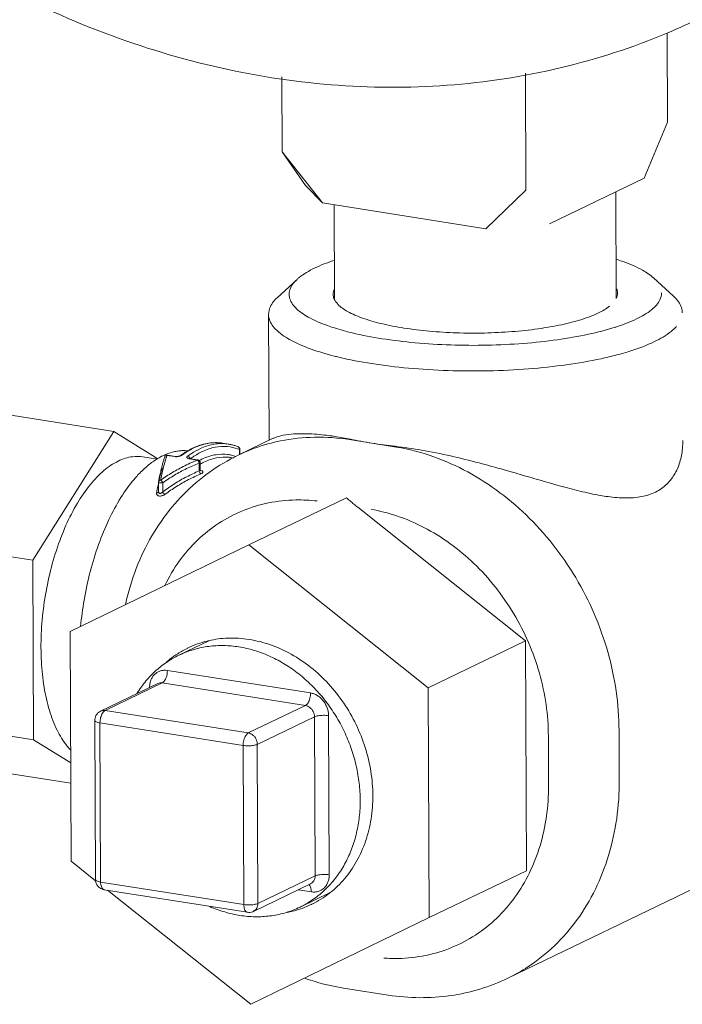
# Model space of a CAD drawing. Extents: x 1685.6 to 1733.5, y 1327.9 to 1391.8.
# Drawn here: x 1687.2 to 1688.6, y 1349.8 to 1351.8 of the extents above; entities that cross this region are included whole.
import ezdxf

# ---------------------------------------------------------------- set-up
doc = ezdxf.new("R2010")
doc.units = 0
doc.header["$MEASUREMENT"] = 0
doc.layers.add('Gauge', color=2, linetype='CONTINUOUS')

msp = doc.modelspace()

# ---------------------------------------------------------------- linework, layer by layer
at = {"layer": 'Gauge', "lineweight": 5}
for p, q in [((1688.5414, 1351.597), (1688.5407, 1351.7801)), ((1688.2502, 1351.4565), (1688.2492, 1351.6974)), ((1687.7481, 1351.5355), (1687.7475, 1351.6897)), ((1688.5414, 1351.597), (1688.4937, 1351.4817)), ((1687.7481, 1351.5355), (1687.7966, 1351.4666)), ((1687.7481, 1351.5355), (1687.8314, 1351.4304)), ((1688.2987, 1351.3876), (1688.4937, 1351.4817)), ((1687.7966, 1351.4666), (1687.8314, 1351.4304)), ((1688.2502, 1351.4565), (1688.1677, 1351.3775)), ((1688.4354, 1351.4536), (1688.4363, 1351.2342)), ((1687.8314, 1351.4304), (1688.1677, 1351.3775)), ((1687.8551, 1351.4266), (1687.8559, 1351.2341)), ((1687.7789, 1351.2732), (1687.7383, 1351.2355)), ((1688.513, 1351.2762), (1688.5539, 1351.2388)), ((1687.7202, 1351.2013), (1687.7213, 1350.9421)), ((1687.4015, 1350.9605), (1686.9961, 1351.0242)), ((1687.2352, 1350.6953), (1687.4015, 1350.9605)), ((1687.4015, 1350.9605), (1687.4927, 1350.9038)), ((1687.6578, 1350.9115), (1687.73, 1350.9463)), ((1687.8871, 1350.9435), (1687.8888, 1350.9443)), ((1687.8871, 1350.9435), (1687.9792, 1350.929)), ((1687.6374, 1350.9344), (1687.6256, 1350.9362)), ((1687.6603, 1350.9231), (1687.661, 1350.9238)), ((1687.6604, 1350.9127), (1687.6603, 1350.9231)), ((1687.6611, 1350.9131), (1687.661, 1350.9238)), ((1687.9792, 1350.929), (1687.9809, 1350.9298)), ((1687.4919, 1350.9034), (1687.4618, 1350.9081)), ((1687.5111, 1350.9111), (1687.5272, 1350.9086)), ((1687.5124, 1350.9116), (1687.5285, 1350.909)), ((1687.5575, 1350.9038), (1687.5736, 1350.9013)), ((1687.5588, 1350.9043), (1687.5749, 1350.9017)), ((1687.6425, 1350.9066), (1687.6481, 1350.9057)), ((1687.5749, 1350.9017), (1687.5736, 1350.9013)), ((1687.5774, 1350.8791), (1687.5773, 1350.8953)), ((1687.5795, 1350.8818), (1687.5794, 1350.8965)), ((1687.5787, 1350.8798), (1687.5799, 1350.8802)), ((1687.4939, 1350.8366), (1687.4938, 1350.8558)), ((1687.5024, 1350.836), (1687.5024, 1350.8546)), ((1687.4939, 1350.8366), (1687.4939, 1350.8365)), ((1687.8807, 1350.8237), (1687.6797, 1350.7268)), ((1687.904, 1350.8044), (1688.2496, 1350.5292)), ((1687.2352, 1350.6953), (1686.8299, 1350.7591)), ((1687.3122, 1350.5484), (1687.6797, 1350.7268)), ((1687.6797, 1350.7268), (1688.0492, 1350.4325)), ((1687.2367, 1350.3261), (1687.2352, 1350.6953)), ((1687.3141, 1350.0759), (1687.3122, 1350.5484)), ((1687.5354, 1350.4998), (1687.5971, 1350.5295)), ((1688.0492, 1350.4325), (1688.2496, 1350.5292)), ((1688.2496, 1350.5292), (1688.2515, 1350.0566)), ((1687.512, 1350.4686), (1687.8069, 1350.4222)), ((1687.3747, 1350.385), (1687.4923, 1350.4417)), ((1687.3839, 1350.3863), (1687.5014, 1350.443)), ((1687.5014, 1350.443), (1687.7962, 1350.3966)), ((1688.0492, 1350.4325), (1688.0511, 1349.96)), ((1687.6787, 1350.3399), (1687.7962, 1350.3966)), ((1687.2367, 1350.3261), (1686.8314, 1350.3899)), ((1687.6787, 1350.3399), (1687.3839, 1350.3863)), ((1687.8439, 1350.3755), (1687.8452, 1350.0481)), ((1687.3627, 1350.3657), (1687.364, 1350.0383)), ((1687.6681, 1350.3143), (1687.3733, 1350.3606)), ((1687.3733, 1350.3606), (1687.3746, 1350.0332)), ((1687.6972, 1350.3165), (1687.8148, 1350.3732)), ((1687.8148, 1350.3732), (1687.8161, 1350.0458)), ((1688.4419, 1350.345), (1688.4424, 1350.2427)), ((1687.3133, 1350.2786), (1687.2367, 1350.3261)), ((1687.6985, 1349.9891), (1687.6972, 1350.3165)), ((1688.2964, 1350.3337), (1688.2968, 1350.2314)), ((1687.6694, 1349.9869), (1687.6681, 1350.3143)), ((1687.3134, 1350.2364), (1686.9991, 1350.2858)), ((1687.3642, 1350.036), (1687.3141, 1350.0759)), ((1688.0511, 1349.96), (1688.2515, 1350.0566)), ((1687.3746, 1350.0332), (1687.6694, 1349.9869)), ((1687.6985, 1349.9891), (1687.8161, 1350.0458)), ((1688.2131, 1349.8355), (1688.6405, 1350.0417)), ((1687.382, 1350.0173), (1687.6768, 1349.971)), ((1687.6836, 1349.7816), (1687.389, 1350.0163)), ((1687.6894, 1349.9728), (1687.8069, 1350.0295)), ((1687.8085, 1350.013), (1687.7814, 1350.0172)), ((1687.7852, 1349.9818), (1687.8472, 1350.0117)), ((1688.0511, 1349.96), (1687.6836, 1349.7816)), ((1687.9668, 1349.8006), (1687.8747, 1349.8151))]:
    msp.add_line(p, q, dxfattribs=at)
for points, start_tangent, end_tangent in [([(1685.9489, 1353.9336), (1685.9665, 1353.6632), (1686.0168, 1353.3926), (1686.0987, 1353.1269), (1686.2109, 1352.8711), (1686.3512, 1352.6298), (1686.517, 1352.4077), (1686.7052, 1352.2088), (1686.9123, 1352.0368), (1687.1344, 1351.895), (1687.3675, 1351.7859), (1687.6071, 1351.7117), (1687.8489, 1351.6737), (1688.0882, 1351.6726), (1688.3207, 1351.7084), (1688.542, 1351.7805), (1688.6095, 1351.811)], (0.004056, -0.999992), (0.900687, 0.434468)), ([(1687.7789, 1351.2733), (1687.7833, 1351.277), (1687.8144, 1351.2961), (1687.8555, 1351.3123)], (0.742195, 0.670185), (0.950965, 0.3093)), ([(1688.4362, 1351.3146), (1688.4507, 1351.3097), (1688.4903, 1351.2921), (1688.513, 1351.2762)], (0.952912, -0.303246), (0.734777, -0.678308)), ([(1687.8559, 1351.1733), (1687.8414, 1351.1782), (1687.8019, 1351.1958), (1687.7755, 1351.2152), (1687.7634, 1351.2358), (1687.766, 1351.2566), (1687.7789, 1351.2733)], (-0.952912, 0.303246), (0.742195, 0.670185)), ([(1687.8533, 1351.2427), (1687.8558, 1351.2537)], (0.015135, 0.999885), (0.409961, 0.912103)), ([(1688.4371, 1351.2541), (1688.4383, 1351.2502), (1688.4388, 1351.2451)], (0.372795, -0.927914), (-0.015135, -0.999885)), ([(1687.7204, 1351.2013), (1687.724, 1351.2171), (1687.7382, 1351.2356)], (0.015464, 0.99988), (0.742023, 0.670374)), ([(1687.855, 1351.2337), (1687.8538, 1351.2377), (1687.8533, 1351.2427)], (-0.372795, 0.927914), (0.015135, 0.999885)), ([(1688.3994, 1351.2041), (1688.3659, 1351.191), (1688.3239, 1351.18), (1688.2751, 1351.1714), (1688.2213, 1351.1657), (1688.1646, 1351.1629), (1688.1073, 1351.1632), (1688.0514, 1351.1667), (1687.9991, 1351.1731), (1687.9525, 1351.1822), (1687.9134, 1351.1937), (1687.8831, 1351.2071), (1687.863, 1351.222), (1687.855, 1351.2337)], (-0.900696, -0.43445), (-0.372795, 0.927914)), ([(1688.4388, 1351.2451), (1688.4363, 1351.2342)], (-0.015135, -0.999885), (-0.409961, -0.912103)), ([(1688.5539, 1351.2389), (1688.5579, 1351.2349), (1688.5714, 1351.2121), (1688.572, 1351.2047)], (0.734897, -0.678178), (-0.015464, -0.99988)), ([(1687.8563, 1351.1153), (1687.8078, 1351.1299), (1687.7638, 1351.1495), (1687.7345, 1351.1711), (1687.7211, 1351.1939), (1687.7204, 1351.2013)], (-0.969366, 0.245622), (0.015464, 0.99988)), ([(1687.9537, 1351.1512), (1687.8927, 1351.1631), (1687.8559, 1351.1733)], (-0.987861, 0.155338), (-0.952912, 0.303246)), ([(1688.4366, 1351.1756), (1688.4338, 1351.1747), (1688.3789, 1351.1603), (1688.315, 1351.149), (1688.2446, 1351.1415), (1688.1704, 1351.1378), (1688.0953, 1351.1383), (1688.0221, 1351.1428), (1687.9537, 1351.1512)], (-0.950965, -0.3093), (-0.987861, 0.155338)), ([(1687.9325, 1351.0999), (1687.8647, 1351.1132), (1687.8563, 1351.1153)], (-0.987861, 0.155338), (-0.969366, 0.245622)), ([(1688.437, 1351.1177), (1688.4049, 1351.11), (1688.3339, 1351.0976), (1688.2557, 1351.0891), (1688.1733, 1351.0851), (1688.0898, 1351.0856), (1688.0085, 1351.0906), (1687.9325, 1351.0999)], (-0.967084, -0.254458), (-0.987861, 0.155338)), ([(1687.7297, 1350.946), (1687.7362, 1350.9488), (1687.7506, 1350.9525), (1687.7727, 1350.9552), (1687.8046, 1350.9554), (1687.8448, 1350.9518), (1687.8571, 1350.9501)], (0.90186, 0.432029), (0.988104, -0.15379)), ([(1687.7326, 1350.9381), (1687.7449, 1350.9408), (1687.8151, 1350.9485), (1687.8871, 1350.9435)], (0.972599, 0.232491), (0.987861, -0.155338)), ([(1687.8571, 1350.9501), (1687.8888, 1350.9443)], (0.988104, -0.15379), (0.979111, -0.203328)), ([(1687.9332, 1350.9362), (1687.9105, 1350.9401), (1687.8888, 1350.9443)], (-0.987861, 0.155337), (-0.979111, 0.203328)), ([(1687.5568, 1350.9221), (1687.5683, 1350.9278), (1687.5974, 1350.9363), (1687.6256, 1350.9362)], (0.874753, 0.484569), (0.987861, -0.155338)), ([(1687.5897, 1350.9346), (1687.5682, 1350.927), (1687.5572, 1350.9213)], (-0.972368, -0.233453), (-0.866886, -0.498507)), ([(1687.5612, 1350.9146), (1687.58, 1350.9252), (1687.6063, 1350.9338), (1687.6257, 1350.9354)], (0.835856, 0.548949), (0.999788, -0.020613)), ([(1687.5797, 1350.9169), (1687.5846, 1350.9193), (1687.6105, 1350.9278), (1687.6359, 1350.9291), (1687.6567, 1350.9245)], (0.889394, 0.457141), (0.942915, -0.333033)), ([(1687.5951, 1350.9357), (1687.5945, 1350.9356), (1687.5897, 1350.9346)], (-0.983675, -0.179956), (-0.972368, -0.233453)), ([(1687.6078, 1350.9372), (1687.5951, 1350.9357)], (-0.998934, -0.046161), (-0.983675, -0.179956)), ([(1687.6256, 1350.9362), (1687.6202, 1350.9369), (1687.6078, 1350.9372)], (-0.987731, 0.156164), (-0.998934, -0.046161)), ([(1687.6257, 1350.9354), (1687.632, 1350.9351), (1687.6374, 1350.9344)], (0.999788, -0.020613), (0.987731, -0.156164)), ([(1687.6374, 1350.9344), (1687.6443, 1350.933), (1687.651, 1350.9312), (1687.6577, 1350.9288)], (0.987861, -0.155338), (0.927467, -0.373906)), ([(1687.6567, 1350.9245), (1687.6603, 1350.9231)], (0.942915, -0.333033), (0.927467, -0.373906)), ([(1687.6577, 1350.9288), (1687.659, 1350.928)], (0.92594, -0.377671), (0.7353, -0.677742)), ([(1687.6577, 1350.9288), (1687.6594, 1350.9277), (1687.6606, 1350.926), (1687.661, 1350.9238)], (0.92786, -0.372929), (0.003608, -0.999993)), ([(1687.6578, 1350.9115), (1687.6782, 1350.9206), (1687.7326, 1350.9381)], (0.900657, 0.434531), (0.972599, 0.232491)), ([(1687.659, 1350.928), (1687.6602, 1350.9258), (1687.6604, 1350.9238)], (0.7353, -0.677742), (-0.087416, -0.996172)), ([(1687.6604, 1350.9238), (1687.6603, 1350.9231)], (-0.087416, -0.996172), (-0.208309, -0.978063)), ([(1687.9809, 1350.9298), (1687.9567, 1350.9328), (1687.9332, 1350.9362)], (-0.993599, 0.112966), (-0.987861, 0.155338)), ([(1687.9792, 1350.929), (1688.0513, 1350.9113), (1688.1217, 1350.8816), (1688.1886, 1350.8403), (1688.2504, 1350.7887), (1688.3056, 1350.7279), (1688.3527, 1350.6595), (1688.3908, 1350.5851), (1688.4188, 1350.5066), (1688.4359, 1350.4259), (1688.4419, 1350.345)], (0.987861, -0.155338), (0.004056, -0.999992)), ([(1687.9809, 1350.9298), (1688.0355, 1350.9219), (1688.0952, 1350.9099), (1688.1538, 1350.8955), (1688.2056, 1350.8813), (1688.2503, 1350.8684), (1688.2929, 1350.856), (1688.3357, 1350.8441), (1688.3767, 1350.834), (1688.3997, 1350.8293)], (0.993599, -0.112966), (0.983883, -0.178811)), ([(1688.3997, 1350.8293), (1688.4149, 1350.8268), (1688.451, 1350.8235), (1688.4845, 1350.8255), (1688.5138, 1350.8341), (1688.5377, 1350.8496), (1688.5555, 1350.8712), (1688.5669, 1350.8969), (1688.5725, 1350.925), (1688.5733, 1350.9419)], (0.983883, -0.178811), (-0.00424, 0.999991)), ([(1687.4109, 1350.8994), (1687.4404, 1350.9084), (1687.4618, 1350.9081)], (0.900696, 0.43445), (0.988149, -0.153498)), ([(1687.426, 1350.6047), (1687.4359, 1350.6432), (1687.4629, 1350.713), (1687.4997, 1350.776), (1687.5452, 1350.8307), (1687.5983, 1350.8762), (1687.6578, 1350.9115)], (0.210647, 0.977562), (0.900696, 0.43445)), ([(1687.4914, 1350.9042), (1687.4728, 1350.8909), (1687.4529, 1350.8722)], (-0.853677, -0.520803), (-0.685389, -0.728177)), ([(1687.4922, 1350.9047), (1687.4914, 1350.9042)], (-0.856956, -0.515389), (-0.853677, -0.520803)), ([(1687.5029, 1350.9105), (1687.4922, 1350.9047)], (-0.900696, -0.43445), (-0.856956, -0.515389)), ([(1687.498, 1350.86), (1687.5023, 1350.8791), (1687.5066, 1350.8962), (1687.5098, 1350.9069)], (0.201686, 0.97945), (0.296532, 0.955023)), ([(1687.5053, 1350.9116), (1687.5029, 1350.9105)], (-0.909639, -0.4154), (-0.900696, -0.43445)), ([(1687.5065, 1350.9079), (1687.5045, 1350.9014)], (-0.300445, -0.953799), (-0.279088, -0.960265)), ([(1687.5115, 1350.9142), (1687.5053, 1350.9116)], (-0.932275, -0.361752), (-0.909639, -0.4154)), ([(1687.5065, 1350.9079), (1687.5069, 1350.9088)], (0.299311, 0.954156), (0.499331, 0.866411)), ([(1687.5065, 1350.9079), (1687.5066, 1350.9083)], (0.299016, 0.954248), (0.379329, 0.925262)), ([(1687.5066, 1350.9083), (1687.5077, 1350.91), (1687.5099, 1350.9114), (1687.5111, 1350.9116)], (0.37933, 0.925262), (0.995825, 0.091283)), ([(1687.5069, 1350.9088), (1687.5071, 1350.9092)], (0.499331, 0.866411), (0.588627, 0.808405)), ([(1687.5071, 1350.9092), (1687.5086, 1350.9105), (1687.5111, 1350.9111)], (0.588627, 0.808404), (0.99973, 0.023256)), ([(1687.5098, 1350.9069), (1687.5102, 1350.9083)], (0.296533, 0.955023), (0.301125, 0.953585)), ([(1687.5102, 1350.9083), (1687.5111, 1350.9111)], (0.301125, 0.953585), (0.310528, 0.950564)), ([(1687.5121, 1350.9116), (1687.5111, 1350.9111)], (-0.999007, -0.044564), (-0.790692, -0.612214)), ([(1687.5111, 1350.9116), (1687.5124, 1350.9116)], (0.995825, 0.091283), (0.987758, -0.155997)), ([(1687.5256, 1350.9186), (1687.5115, 1350.9142)], (-0.974419, -0.224739), (-0.932275, -0.361752)), ([(1687.5124, 1350.9116), (1687.5122, 1350.9116), (1687.5121, 1350.9116)], (-0.981074, 0.193632), (-0.999007, -0.044564)), ([(1687.5391, 1350.9206), (1687.5331, 1350.92), (1687.5256, 1350.9186)], (-0.997299, -0.073454), (-0.974419, -0.224739)), ([(1687.5285, 1350.909), (1687.5284, 1350.909), (1687.5272, 1350.9086)], (-0.983576, 0.180494), (-0.7837, -0.621139)), ([(1687.5272, 1350.9086), (1687.5302, 1350.9084)], (0.987861, -0.15534), (0.999907, -0.013649)), ([(1687.5335, 1350.909), (1687.5306, 1350.9088), (1687.5285, 1350.909)], (-0.992492, -0.122309), (-0.988045, 0.154164)), ([(1687.5302, 1350.9084), (1687.5335, 1350.9085), (1687.5369, 1350.9092)], (0.999907, -0.013649), (0.969015, 0.247003)), ([(1687.5364, 1350.9096), (1687.5335, 1350.909)], (-0.962786, -0.270265), (-0.992492, -0.122309)), ([(1687.5383, 1350.9103), (1687.5364, 1350.9096)], (-0.909396, -0.415931), (-0.962786, -0.270265)), ([(1687.5369, 1350.9092), (1687.5398, 1350.9101)], (0.969015, 0.247003), (0.918092, 0.396368)), ([(1687.5391, 1350.9107), (1687.5383, 1350.9103)], (-0.801281, -0.598288), (-0.909396, -0.415931)), ([(1687.5419, 1350.9208), (1687.5391, 1350.9206)], (-0.99916, -0.04099), (-0.997299, -0.073454)), ([(1687.5391, 1350.9107), (1687.5413, 1350.9123)], (0.805756, 0.592248), (0.814454, 0.580228)), ([(1687.5419, 1350.9113), (1687.5396, 1350.911), (1687.5391, 1350.9107)], (-0.987861, 0.155337), (-0.801416, -0.598107)), ([(1687.5398, 1350.9101), (1687.5419, 1350.9113)], (0.918092, 0.396368), (0.805746, 0.592261)), ([(1687.5413, 1350.9123), (1687.549, 1350.9174)], (0.814454, 0.580228), (0.844763, 0.535141)), ([(1687.5549, 1350.9203), (1687.5419, 1350.9208)], (-0.993397, 0.114726), (-0.99916, -0.04099)), ([(1687.5559, 1350.9206), (1687.5419, 1350.9113)], (-0.861711, -0.507399), (-0.805756, -0.592247)), ([(1687.549, 1350.9174), (1687.5544, 1350.9207)], (0.844763, 0.535141), (0.865616, 0.500708)), ([(1687.5537, 1350.9094), (1687.5525, 1350.9082), (1687.5523, 1350.9068), (1687.5531, 1350.9055), (1687.555, 1350.9045), (1687.5568, 1350.904)], (-0.805736, -0.592275), (0.97914, -0.203188)), ([(1687.5537, 1350.9094), (1687.5612, 1350.9146)], (0.805756, 0.592247), (0.835856, 0.548949)), ([(1687.5537, 1350.9094), (1687.5561, 1350.9084), (1687.5579, 1350.9064), (1687.5584, 1350.9052)], (0.987861, -0.155338), (0.320379, -0.94729)), ([(1687.5544, 1350.9207), (1687.5568, 1350.9221)], (0.865616, 0.500708), (0.874753, 0.484569)), ([(1687.5572, 1350.9213), (1687.5559, 1350.9206)], (-0.866886, -0.498507), (-0.861711, -0.507399)), ([(1687.5568, 1350.904), (1687.5575, 1350.9038)], (0.97914, -0.203188), (0.987854, -0.155387)), ([(1687.5572, 1350.9047), (1687.5569, 1350.9048)], (-0.906529, 0.422145), (-0.932187, 0.361977)), ([(1687.5588, 1350.9043), (1687.5586, 1350.9043), (1687.5572, 1350.9047)], (-0.992371, 0.123284), (-0.906528, 0.422145)), ([(1687.5588, 1350.9043), (1687.5586, 1350.9043), (1687.5575, 1350.9038)], (-0.983465, 0.181098), (-0.783701, -0.621138)), ([(1687.5584, 1350.9052), (1687.5586, 1350.9043)], (0.320379, -0.94729), (0.170764, -0.985312)), ([(1687.5593, 1350.9042), (1687.5693, 1350.911)], (0.808174, 0.588944), (0.849006, 0.528384)), ([(1687.5693, 1350.911), (1687.5797, 1350.9169)], (0.849006, 0.528384), (0.889394, 0.457141)), ([(1687.5777, 1350.9005), (1687.5843, 1350.9038), (1687.6093, 1350.912)], (0.879969, 0.475031), (0.982327, 0.187175)), ([(1687.6425, 1350.9066), (1687.6392, 1350.9071), (1687.6135, 1350.906), (1687.5874, 1350.8972)], (-0.987717, 0.156252), (-0.900696, -0.43445)), ([(1687.6093, 1350.912), (1687.6105, 1350.9122)], (0.982327, 0.187175), (0.984705, 0.174229)), ([(1687.6105, 1350.9122), (1687.6122, 1350.9125)], (0.984705, 0.174229), (0.987854, 0.155382)), ([(1687.6122, 1350.9125), (1687.636, 1350.913), (1687.6439, 1350.9116)], (0.987854, 0.155382), (0.975772, -0.218791)), ([(1687.6439, 1350.9116), (1687.6528, 1350.9091)], (0.975772, -0.218791), (0.946147, -0.323737)), ([(1687.3124, 1350.3051), (1687.3051, 1350.3136), (1687.285, 1350.3458), (1687.2692, 1350.3864), (1687.2583, 1350.4341), (1687.2527, 1350.4872), (1687.2524, 1350.5438), (1687.2577, 1350.6021), (1687.2681, 1350.6601), (1687.2835, 1350.7157), (1687.3033, 1350.7672), (1687.3267, 1350.8127), (1687.3531, 1350.8508), (1687.3815, 1350.88), (1687.4109, 1350.8994)], (-0.686529, 0.727102), (0.900696, 0.43445)), ([(1687.4944, 1350.8567), (1687.4975, 1350.8703), (1687.5016, 1350.8856)], (0.210336, 0.977629), (0.278391, 0.960468)), ([(1687.5003, 1350.8859), (1687.4976, 1350.8744), (1687.4947, 1350.8607)], (-0.24116, -0.970485), (-0.199696, -0.979858)), ([(1687.5622, 1350.8965), (1687.5477, 1350.8897), (1687.5225, 1350.8759), (1687.498, 1350.86)], (-0.914483, -0.404624), (-0.817124, -0.576462)), ([(1687.5012, 1350.8893), (1687.5003, 1350.8859)], (-0.248453, -0.968644), (-0.24116, -0.970485)), ([(1687.5014, 1350.89), (1687.5012, 1350.8893)], (-0.250039, -0.968236), (-0.248453, -0.968644)), ([(1687.5045, 1350.9014), (1687.5023, 1350.8936), (1687.5014, 1350.89)], (-0.279088, -0.960265), (-0.250039, -0.968236)), ([(1687.5773, 1350.8953), (1687.5516, 1350.8839), (1687.5266, 1350.8703), (1687.5024, 1350.8546)], (-0.929572, -0.368641), (-0.819118, -0.573625)), ([(1687.5736, 1350.9013), (1687.5622, 1350.8965)], (-0.928515, -0.371296), (-0.914483, -0.404624)), ([(1687.5742, 1350.9009), (1687.5736, 1350.9013)], (-0.807823, 0.589426), (-0.857563, 0.51438)), ([(1687.5754, 1350.8999), (1687.5742, 1350.9009)], (-0.648827, 0.760936), (-0.807823, 0.589426)), ([(1687.5757, 1350.9015), (1687.5749, 1350.9017)], (-0.952097, 0.305796), (-0.987568, 0.157191)), ([(1687.5767, 1350.8976), (1687.5754, 1350.8999)], (-0.387539, 0.921853), (-0.648827, 0.760936)), ([(1687.5789, 1350.8986), (1687.5776, 1350.9004), (1687.5757, 1350.9015)], (-0.407883, 0.913034), (-0.952097, 0.305796)), ([(1687.5773, 1350.8953), (1687.5767, 1350.8976)], (-0.067515, 0.997718), (-0.387539, 0.921853)), ([(1687.5772, 1350.9002), (1687.5777, 1350.9005)], (0.87787, 0.478898), (0.879969, 0.475031)), ([(1687.5773, 1350.8953), (1687.5789, 1350.8959), (1687.5794, 1350.8965)], (0.977484, 0.211011), (0.16953, 0.985525)), ([(1687.5795, 1350.8818), (1687.5794, 1350.8812), (1687.579, 1350.8805), (1687.5783, 1350.8797), (1687.5774, 1350.8791)], (0.000169, -1), (-0.84906, -0.528297)), ([(1687.5794, 1350.8965), (1687.5789, 1350.8986)], (-0.004056, 0.999992), (-0.407882, 0.913034)), ([(1687.5809, 1350.8938), (1687.5793, 1350.893)], (-0.874484, -0.485054), (-0.868238, -0.496149)), ([(1687.5798, 1350.8801), (1687.5795, 1350.8818)], (-0.584404, 0.811463), (0.03288, 0.999459)), ([(1687.5874, 1350.8972), (1687.5809, 1350.8938)], (-0.900696, -0.43445), (-0.874484, -0.485054)), ([(1687.4502, 1350.8693), (1687.4436, 1350.8618), (1687.4163, 1350.8241), (1687.3916, 1350.7789), (1687.3704, 1350.7276), (1687.3532, 1350.6717), (1687.3407, 1350.613), (1687.3335, 1350.5589)], (-0.673488, -0.739198), (-0.092074, -0.995752)), ([(1687.4529, 1350.8722), (1687.4502, 1350.8693)], (-0.685389, -0.728177), (-0.673488, -0.739198)), ([(1687.5774, 1350.8791), (1687.5516, 1350.867), (1687.5266, 1350.8526), (1687.5024, 1350.836)], (-0.922441, -0.386137), (-0.802203, -0.597052)), ([(1687.5811, 1350.8731), (1687.5556, 1350.8612), (1687.5308, 1350.8471), (1687.5068, 1350.8308)], (-0.923646, -0.383246), (-0.804411, -0.594073)), ([(1687.5774, 1350.8791), (1687.5781, 1350.8766)], (0.145308, -0.989386), (0.409626, -0.912253)), ([(1687.5781, 1350.8766), (1687.5795, 1350.8744), (1687.5811, 1350.8731)], (0.409626, -0.912253), (0.909845, -0.414947)), ([(1687.5805, 1350.8793), (1687.5806, 1350.8793), (1687.58, 1350.8798), (1687.5798, 1350.8801)], (0.921649, -0.388025), (-0.584404, 0.811463)), ([(1687.5799, 1350.8802), (1687.5819, 1350.8797)], (0.987869, -0.155289), (0.956976, -0.290166)), ([(1687.5835, 1350.879), (1687.5847, 1350.8782), (1687.5852, 1350.8772), (1687.5851, 1350.8762), (1687.5843, 1350.8751), (1687.583, 1350.874), (1687.5811, 1350.8731)], (0.879767, -0.475405), (-0.92363, -0.383285)), ([(1687.5819, 1350.8797), (1687.5835, 1350.879)], (0.956976, -0.290166), (0.879767, -0.475405)), ([(1687.4905, 1350.8372), (1687.4936, 1350.8529)], (0.18245, 0.983215), (0.204174, 0.978935)), ([(1687.4939, 1350.8568), (1687.4938, 1350.8563), (1687.4938, 1350.8558), (1687.4938, 1350.8558)], (-0.195806, -0.980643), (0.004084, -0.999992)), ([(1687.4938, 1350.8558), (1687.4941, 1350.8553), (1687.4955, 1350.8547), (1687.4976, 1350.8544)], (0.121439, -0.992599), (0.995379, -0.096027)), ([(1687.4947, 1350.8607), (1687.4939, 1350.8568)], (-0.199696, -0.979858), (-0.194692, -0.980864)), ([(1687.4939, 1350.8568), (1687.4943, 1350.8579), (1687.4958, 1350.8593)], (0.199283, 0.979942), (0.871146, 0.491024)), ([(1687.4958, 1350.8593), (1687.4981, 1350.86)], (0.871146, 0.491024), (0.996077, 0.088491)), ([(1687.4976, 1350.8544), (1687.5001, 1350.8543)], (0.995379, -0.096027), (0.998275, 0.058716)), ([(1687.5024, 1350.8546), (1687.5019, 1350.8558), (1687.501, 1350.8571), (1687.5, 1350.8584), (1687.499, 1350.8594), (1687.4981, 1350.86)], (-0.147738, 0.989026), (-0.965213, 0.261467)), ([(1687.5001, 1350.8543), (1687.5024, 1350.8546)], (0.998275, 0.058716), (0.977484, 0.211011)), ([(1687.5068, 1350.8308), (1687.5047, 1350.8294), (1687.5022, 1350.8284), (1687.4995, 1350.8276), (1687.4968, 1350.8274), (1687.4944, 1350.8277), (1687.4923, 1350.8285), (1687.4907, 1350.8297), (1687.4899, 1350.8315), (1687.4898, 1350.8335)], (-0.804414, -0.594069), (0.177991, 0.984032)), ([(1687.4898, 1350.8335), (1687.4905, 1350.8372)], (0.177953, 0.984039), (0.18245, 0.983215)), ([(1687.4939, 1350.8365), (1687.4935, 1350.8355), (1687.492, 1350.8341), (1687.4898, 1350.8335)], (-0.189652, -0.981851), (-0.995406, -0.095748)), ([(1687.5024, 1350.836), (1687.5014, 1350.8348), (1687.5001, 1350.8338), (1687.4988, 1350.8331), (1687.4974, 1350.8328), (1687.4962, 1350.8329), (1687.4952, 1350.8334), (1687.4944, 1350.8344), (1687.494, 1350.8357), (1687.4939, 1350.8366)], (-0.617145, -0.786849), (-0.005329, 0.999986)), ([(1687.5024, 1350.836), (1687.5036, 1350.8339), (1687.5051, 1350.8321), (1687.5068, 1350.8308)], (0.367494, -0.930026), (0.882074, -0.47111)), ([(1687.904, 1350.8044), (1687.896, 1350.8108), (1687.8883, 1350.8173), (1687.8807, 1350.8237)], (-0.782251, 0.622964), (-0.756563, 0.653921)), ([(1687.597, 1350.5298), (1687.5939, 1350.5291), (1687.5544, 1350.5149)], (-0.974325, -0.225144), (-0.900705, -0.434431)), ([(1687.5567, 1350.5086), (1687.5677, 1350.512), (1687.5973, 1350.5181), (1687.628, 1350.5197), (1687.6592, 1350.517)], (0.945039, 0.326959), (0.987861, -0.155338)), ([(1687.6805, 1350.5324), (1687.6365, 1350.5351), (1687.597, 1350.5298)], (-0.987861, 0.155338), (-0.974325, -0.225144)), ([(1687.8473, 1350.0115), (1687.8765, 1350.0397), (1687.9016, 1350.0759), (1687.9201, 1350.1174), (1687.9313, 1350.163), (1687.935, 1350.2112), (1687.931, 1350.2607), (1687.9193, 1350.3099), (1687.9005, 1350.3573), (1687.875, 1350.4014), (1687.8436, 1350.441), (1687.8073, 1350.4748), (1687.7672, 1350.5018), (1687.7245, 1350.5212), (1687.6805, 1350.5324)], (0.781899, 0.623406), (-0.987861, 0.155338)), ([(1687.4491, 1350.4209), (1687.4497, 1350.4218), (1687.4679, 1350.447), (1687.4892, 1350.4689), (1687.5132, 1350.4872), (1687.5354, 1350.4998)], (0.525112, 0.851033), (0.900688, 0.434466)), ([(1687.5333, 1350.5031), (1687.5179, 1350.4922), (1687.5105, 1350.4862)], (-0.842459, -0.53876), (-0.760258, -0.649621)), ([(1687.5544, 1350.5149), (1687.554, 1350.5147), (1687.5333, 1350.5031)], (-0.900705, -0.434431), (-0.842459, -0.53876)), ([(1687.5354, 1350.4998), (1687.5395, 1350.5017), (1687.5567, 1350.5086)], (0.900688, 0.434466), (0.945039, 0.326959)), ([(1687.6592, 1350.517), (1687.6903, 1350.5099), (1687.7211, 1350.4986), (1687.7508, 1350.4832), (1687.7791, 1350.464), (1687.8056, 1350.4413), (1687.8297, 1350.4154), (1687.8512, 1350.3867), (1687.8697, 1350.3558), (1687.8849, 1350.323), (1687.8965, 1350.2889), (1687.9044, 1350.2541), (1687.9085, 1350.2191), (1687.9086, 1350.1844), (1687.9048, 1350.1506), (1687.8972, 1350.1182), (1687.8858, 1350.0878), (1687.8709, 1350.0597), (1687.8527, 1350.0345), (1687.8314, 1350.0126), (1687.8074, 1349.9943), (1687.8056, 1349.9931)], (0.987861, -0.155338), (-0.843555, -0.537043)), ([(1687.4754, 1350.4334), (1687.476, 1350.4411), (1687.478, 1350.4485), (1687.4814, 1350.4551), (1687.486, 1350.4607), (1687.4917, 1350.465), (1687.4982, 1350.4677), (1687.505, 1350.4689), (1687.512, 1350.4686)], (-0.004056, 0.999992), (0.987861, -0.155338)), ([(1687.5014, 1350.443), (1687.5042, 1350.445), (1687.5068, 1350.4483), (1687.509, 1350.4526), (1687.5107, 1350.4577), (1687.5117, 1350.4631), (1687.512, 1350.4686)], (0.900696, 0.43445), (-0.004056, 0.999992)), ([(1687.4923, 1350.4417), (1687.4967, 1350.443), (1687.5014, 1350.443)], (0.900664, 0.434517), (0.987861, -0.155338)), ([(1687.7962, 1350.3966), (1687.799, 1350.3986), (1687.8016, 1350.4019), (1687.8038, 1350.4062), (1687.8055, 1350.4113), (1687.8065, 1350.4167), (1687.8069, 1350.4222)], (0.900696, 0.43445), (-0.004056, 0.999992)), ([(1687.8069, 1350.4222), (1687.8139, 1350.4204), (1687.8208, 1350.417), (1687.8273, 1350.4122), (1687.833, 1350.4061), (1687.8376, 1350.3991), (1687.8411, 1350.3914), (1687.8432, 1350.3834), (1687.8439, 1350.3755)], (0.987861, -0.155338), (0.004056, -0.999992)), ([(1687.7962, 1350.3966), (1687.801, 1350.3952), (1687.8055, 1350.3924), (1687.8093, 1350.3886), (1687.8122, 1350.3839), (1687.8141, 1350.3786), (1687.8148, 1350.3732)], (0.987861, -0.155338), (0.004056, -0.999992)), ([(1687.3747, 1350.385), (1687.3702, 1350.382), (1687.3665, 1350.378), (1687.3639, 1350.373), (1687.3627, 1350.3674), (1687.3627, 1350.3657)], (-0.900696, -0.43445), (0.004677, -0.999989)), ([(1687.3733, 1350.3606), (1687.3736, 1350.3661), (1687.3747, 1350.3716), (1687.3764, 1350.3766), (1687.3786, 1350.381), (1687.3812, 1350.3842), (1687.3839, 1350.3863)], (-0.004056, 0.999992), (0.900696, 0.43445)), ([(1687.3747, 1350.385), (1687.3791, 1350.3863), (1687.3839, 1350.3863)], (0.900664, 0.434517), (0.987861, -0.155338)), ([(1687.8148, 1350.3732), (1687.8182, 1350.3745), (1687.8226, 1350.3754), (1687.8277, 1350.376), (1687.8332, 1350.3763), (1687.8387, 1350.3761), (1687.8439, 1350.3755)], (0.900696, 0.43445), (0.987861, -0.155338)), ([(1687.3733, 1350.3606), (1687.3689, 1350.3616), (1687.3655, 1350.3628), (1687.3634, 1350.3642), (1687.3627, 1350.3657)], (-0.987861, 0.155338), (-0.017755, 0.999842)), ([(1687.6681, 1350.3143), (1687.6684, 1350.3198), (1687.6695, 1350.3252), (1687.6712, 1350.3303), (1687.6734, 1350.3346), (1687.676, 1350.3379), (1687.6787, 1350.3399)], (-0.004056, 0.999992), (0.900696, 0.43445)), ([(1687.6787, 1350.3399), (1687.6835, 1350.3385), (1687.6879, 1350.3357), (1687.6918, 1350.3319), (1687.6947, 1350.3272), (1687.6966, 1350.3219), (1687.6972, 1350.3165)], (0.987861, -0.155338), (0.004056, -0.999992)), ([(1687.6681, 1350.3143), (1687.6732, 1350.3137), (1687.6788, 1350.3135), (1687.6843, 1350.3137), (1687.6894, 1350.3144), (1687.6938, 1350.3153), (1687.6972, 1350.3165)], (0.987861, -0.155338), (0.900696, 0.43445)), ([(1688.4424, 1350.2427), (1688.437, 1350.1635), (1688.4204, 1350.0881), (1688.3931, 1350.0183), (1688.3556, 1349.9558), (1688.3089, 1349.9021), (1688.2542, 1349.8587), (1688.2131, 1349.8355)], (0.004056, -0.999992), (-0.900657, -0.434531)), ([(1688.2968, 1350.2314), (1688.2925, 1350.1681), (1688.2793, 1350.1078), (1688.2574, 1350.0519)], (0.004056, -0.999992), (-0.440043, -0.897977)), ([(1687.3746, 1350.0332), (1687.3702, 1350.0342), (1687.3668, 1350.0354), (1687.3647, 1350.0368), (1687.364, 1350.0383)], (-0.987861, 0.155338), (-0.015745, 0.999876)), ([(1687.382, 1350.0173), (1687.3777, 1350.0185), (1687.3728, 1350.0211), (1687.3688, 1350.025), (1687.3658, 1350.0298), (1687.3642, 1350.0353), (1687.364, 1350.0383)], (-0.987867, 0.155301), (-0.004396, 0.99999)), ([(1687.3746, 1350.0332), (1687.375, 1350.0281), (1687.3761, 1350.0237), (1687.3778, 1350.0203), (1687.3801, 1350.0181), (1687.382, 1350.0174)], (0.004056, -0.999992), (0.986721, -0.162427)), ([(1687.8161, 1350.0458), (1687.8155, 1350.0406), (1687.8137, 1350.036), (1687.8107, 1350.0322), (1687.8069, 1350.0295)], (0.004056, -0.999992), (-0.900664, -0.434517)), ([(1687.8452, 1350.0481), (1687.8446, 1350.0404), (1687.8425, 1350.0331), (1687.8391, 1350.0264), (1687.8345, 1350.0208), (1687.8289, 1350.0166), (1687.8224, 1350.0138), (1687.8155, 1350.0126), (1687.8085, 1350.013)], (0.004056, -0.999992), (-0.987861, 0.155338)), ([(1687.8161, 1350.0458), (1687.8195, 1350.0471), (1687.8239, 1350.048), (1687.829, 1350.0486), (1687.8346, 1350.0488), (1687.8401, 1350.0487), (1687.8452, 1350.0481)], (0.900696, 0.43445), (0.987861, -0.155338)), ([(1687.8034, 1350.0279), (1687.8044, 1350.027)], (0.818692, -0.574233), (0.691006, -0.722849)), ([(1687.8044, 1350.027), (1687.8053, 1350.0259), (1687.807, 1350.0225), (1687.8081, 1350.0181), (1687.8085, 1350.013)], (0.691006, -0.722849), (0.004056, -0.999992)), ([(1687.8089, 1349.9873), (1687.8093, 1349.9875), (1687.8454, 1350.0099), (1687.8473, 1350.0115)], (0.900705, 0.434431), (0.781899, 0.623406)), ([(1687.8056, 1349.9931), (1687.7852, 1349.9818)], (-0.843555, -0.537043), (-0.900688, -0.434466)), ([(1687.6614, 1349.9645), (1687.6302, 1349.9716), (1687.5995, 1349.9829), (1687.5989, 1349.9832)], (-0.987861, 0.155338), (-0.91363, 0.406547)), ([(1687.7852, 1349.9818), (1687.7811, 1349.9798), (1687.7529, 1349.9695), (1687.7232, 1349.9635), (1687.6926, 1349.9618), (1687.6614, 1349.9645)], (-0.900688, -0.434466), (-0.987861, 0.155338)), ([(1687.6694, 1349.9869), (1687.6746, 1349.9863), (1687.6801, 1349.9861), (1687.6856, 1349.9863), (1687.6907, 1349.9869), (1687.6951, 1349.9879), (1687.6985, 1349.9891)], (0.987861, -0.155338), (0.900696, 0.43445)), ([(1687.6694, 1349.9869), (1687.6698, 1349.9818), (1687.6709, 1349.9774), (1687.6726, 1349.9739), (1687.6748, 1349.9717), (1687.6768, 1349.971)], (0.004056, -0.999992), (0.986609, -0.163101)), ([(1687.6894, 1349.9728), (1687.6877, 1349.9721), (1687.6821, 1349.9708), (1687.6768, 1349.971)], (-0.90069, -0.434463), (-0.987878, 0.155229)), ([(1687.6985, 1349.9891), (1687.6979, 1349.984), (1687.6961, 1349.9793), (1687.6932, 1349.9755), (1687.6894, 1349.9729), (1687.6894, 1349.9728)], (0.004056, -0.999992), (-0.900671, -0.434502)), ([(1687.7585, 1349.9707), (1687.7694, 1349.9731), (1687.7865, 1349.9781)], (0.982294, 0.187348), (0.94607, 0.323962)), ([(1687.7865, 1349.9781), (1687.8089, 1349.9873)], (0.94607, 0.323962), (0.900705, 0.434431)), ([(1687.8747, 1349.8151), (1687.7943, 1349.8353)], (-0.987861, 0.155338), (-0.944839, 0.327536)), ([(1688.2131, 1349.8355), (1688.1555, 1349.813), (1688.0946, 1349.7995), (1688.0313, 1349.7953), (1687.9668, 1349.8006)], (-0.900696, -0.43445), (-0.987861, 0.155338))]:
    msp.add_spline(points, degree=3, dxfattribs=dict(at, start_tangent=start_tangent, end_tangent=end_tangent))
for points, knots in [([(1688.5293, 1351.2453), (1688.5292, 1351.2405), (1688.5259, 1351.2265), (1688.507, 1351.2076), (1688.4759, 1351.1897), (1688.4506, 1351.1801), (1688.4366, 1351.1756)], [0.0356198, 0.0356198, 0.0356198, 0.0356198, 0.0498817, 0.0765511, 0.1130947, 0.1572798, 0.1572798, 0.1572798, 0.1572798]), ([(1688.56, 1351.1762), (1688.5568, 1351.1726), (1688.5428, 1351.16), (1688.5118, 1351.1423), (1688.4731, 1351.1278), (1688.4467, 1351.1202), (1688.437, 1351.1177)], [0.0314882, 0.0314882, 0.0314882, 0.0314882, 0.0458455, 0.0864495, 0.138795, 0.1689641, 0.1689641, 0.1689641, 0.1689641]), ([(1687.5062, 1350.6427), (1687.5064, 1350.6429), (1687.515, 1350.6607), (1687.535, 1350.6942), (1687.5726, 1350.7375), (1687.6167, 1350.7727), (1687.6664, 1350.7987), (1687.7202, 1350.815), (1687.7722, 1350.8206), (1687.8058, 1350.8189), (1687.8203, 1350.8173)], [0, 0, 0, 0, 0.0009754, 0.0592932, 0.1162089, 0.172157, 0.2276911, 0.2834253, 0.3399233, 0.3837732, 0.3837732, 0.3837732, 0.3837732]), ([(1687.9316, 1350.8), (1687.9493, 1350.7969), (1687.9866, 1350.7874), (1688.0414, 1350.7641), (1688.095, 1350.7309), (1688.1445, 1350.6895), (1688.1886, 1350.6407), (1688.2263, 1350.5859), (1688.2568, 1350.5264), (1688.2792, 1350.4636), (1688.293, 1350.399), (1688.2963, 1350.3553), (1688.2964, 1350.3337)], [0.0054919, 0.0054919, 0.0054919, 0.0054919, 0.0593399, 0.1204598, 0.1833376, 0.2477711, 0.3134508, 0.3799568, 0.4468047, 0.5134931, 0.5795036, 0.6443911, 0.6443911, 0.6443911, 0.6443911]), ([(1688.2574, 1350.0519), (1688.2488, 1350.0345), (1688.229, 1350.0013), (1688.1915, 1349.9579), (1688.1473, 1349.9228), (1688.0977, 1349.8967), (1688.0438, 1349.8804), (1687.9966, 1349.8753), (1687.9678, 1349.8761), (1687.9579, 1349.8768)], [0, 0, 0, 0, 0.0583178, 0.1152335, 0.1711816, 0.2267157, 0.2824499, 0.3389479, 0.368527, 0.368527, 0.368527, 0.368527])]:
    msp.add_open_spline(points, degree=3, knots=knots, dxfattribs=at)
msp.add_open_spline([(1688.4225, 1351.2182), (1688.4153, 1351.2125), (1688.4075, 1351.208), (1688.3994, 1351.2041)], degree=3, dxfattribs=at)

doc.saveas('drawing.dxf')
